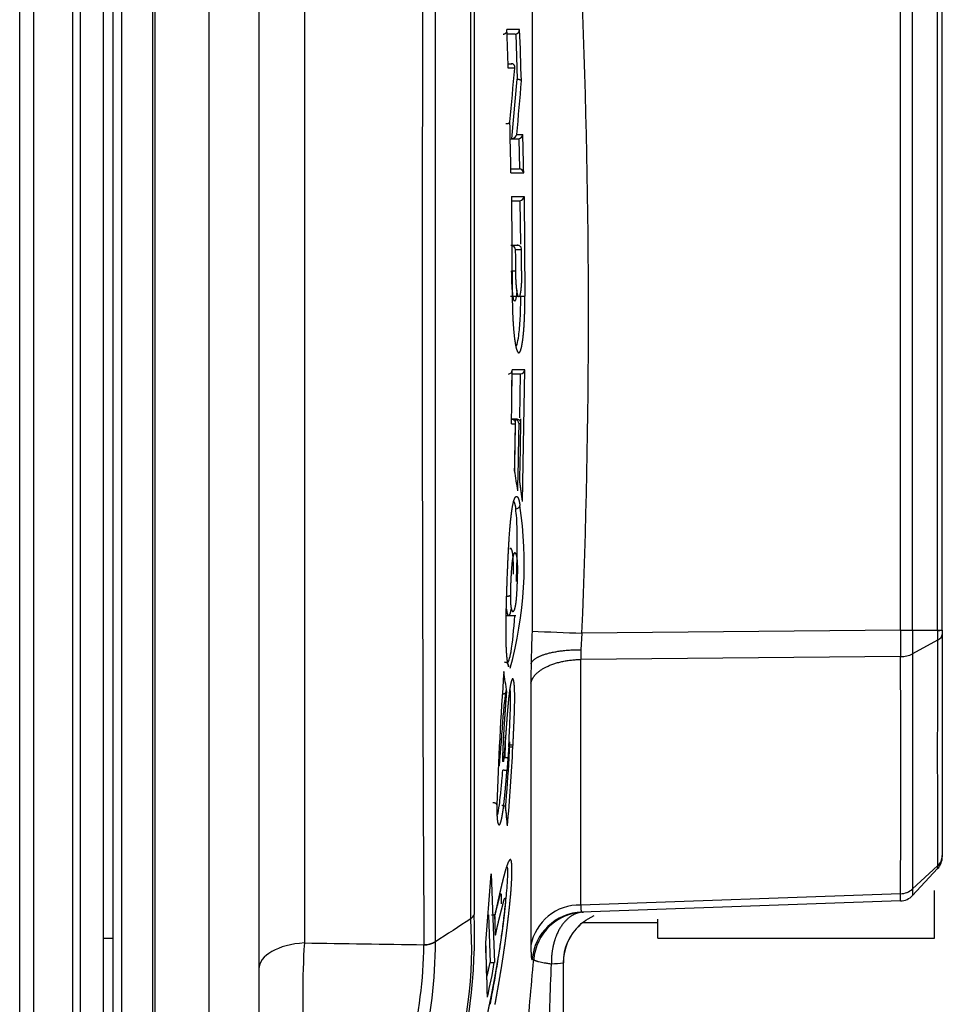
# Model space of a CAD drawing. Units: millimetres. Extents: x -1943 to 9641, y -978 to 7331.
# Drawn here: x 4034 to 4087, y 4604 to 4661 of the extents above; entities that cross this region are included whole.
import ezdxf
from ezdxf.lldxf.tags import DXFTag

# ---------------------------------------------------------------- set-up
doc = ezdxf.new("R2010")
doc.units = ezdxf.units.MM
doc.layers.add('C31710053_TUBO1', color=7, linetype='Continuous')
doc.layers.add('C40710164_CME10-', color=7, linetype='Continuous')
tags = doc.linetypes.add('HIDDEN2', pattern=[4.7625, 3.175, -1.5875]).pattern_tags.tags
tags[6:7] = [DXFTag(74, 4), DXFTag(75, 0), DXFTag(340, '0'), DXFTag(46, 0.0), DXFTag(50, 0.0), DXFTag(44, 0.0), DXFTag(45, 0.0)]
tags[4:5] = [DXFTag(74, 4), DXFTag(75, 0), DXFTag(340, '0'), DXFTag(46, 0.0), DXFTag(50, 0.0), DXFTag(44, 0.0), DXFTag(45, 0.0)]

msp = doc.modelspace()

# ---------------------------------------------------------------- linework, layer by layer
at = {"layer": 'C31710053_TUBO1', "color": 7, "linetype": 'HIDDEN2'}
for p, q in [((4086.595, 4608.2), (4086.595, 4610.963)), ((4066.255, 4609.117), (4070.595, 4609.117)), ((4070.595, 4608.2), (4070.595, 4609.312)), ((4038.559, 4608.2), (4039.12, 4608.2)), ((4070.595, 4608.2), (4086.595, 4608.2))]:
    msp.add_line(p, q, dxfattribs=at)
at = {"layer": 'C40710164_CME10-', "color": 7, "linetype": 'HIDDEN2'}
for p, q in [((4041.54, 4699.508), (4041.54, 4589.08)), ((4034.515, 4697.77), (4034.515, 4590.819)), ((4038.559, 4590.819), (4038.559, 4697.77)), ((4039.12, 4590.819), (4039.12, 4697.77)), ((4039.631, 4590.819), (4039.631, 4697.77)), ((4041.408, 4590.819), (4041.408, 4697.77)), ((4047.54, 4690.692), (4047.54, 4597.897)), ((4087.04, 4626.012), (4087.04, 4662.576)), ((4062.35, 4660.467), (4062.385, 4660.471)), ((4062.157, 4658.747), (4062.124, 4658.749)), ((4062.471, 4657.862), (4062.473, 4657.862)), ((4062.074, 4654.397), (4062.534, 4654.413)), ((4062.172, 4654.417), (4062.142, 4654.414)), ((4062.534, 4654.414), (4062.566, 4654.417)), ((4062.581, 4652.687), (4062.603, 4652.685)), ((4062.137, 4651.081), (4062.189, 4645.315)), ((4062.604, 4650.827), (4062.634, 4650.83)), ((4062.506, 4648.258), (4062.477, 4648.26)), ((4062.645, 4640.817), (4062.669, 4640.819)), ((4062.163, 4638.199), (4062.138, 4638.199)), ((4062.379, 4638.202), (4062.149, 4638.21)), ((4062.345, 4638.195), (4062.313, 4638.199)), ((4062.47, 4638.199), (4062.447, 4638.199)), ((4062.681, 4637.945), (4062.686, 4638.218)), ((4061.85, 4626.855), (4062.39, 4626.855)), ((4086.771, 4626.013), (4086.771, 4625.996)), ((4087.04, 4626.012), (4087.04, 4625.768)), ((4086.771, 4625.431), (4085.323, 4624.641)), ((4087.04, 4625.768), (4087.04, 4612.982)), ((4063.266, 4622.95), (4063.266, 4607.781)), ((4061.295, 4615.91), (4061.295, 4615.898)), ((4087.04, 4612.982), (4087.04, 4612.912)), ((4085.323, 4611.053), (4086.771, 4612.389)), ((4085.323, 4610.677), (4086.771, 4612.23)), ((4084.627, 4610.36), (4066.214, 4609.717)), ((4061.222, 4608.423), (4061.186, 4609.6)), ((4066.214, 4609.717), (4066.308, 4609.72)), ((4060.883, 4606.802), (4060.909, 4606.802)), ((4065.14, 4601.883), (4065.14, 4606.782))]:
    msp.add_line(p, q, dxfattribs=at)
at = {"layer": 'C40710164_CME10-', "color": 7, "linetype": 'Continuous'}
for p, q in [((4044.644, 4699.474), (4044.644, 4589.115)), ((4033.723, 4590.819), (4033.723, 4697.77)), ((4036.801, 4590.819), (4036.801, 4697.77)), ((4037.235, 4590.819), (4037.235, 4697.77)), ((4050.174, 4680.655), (4050.174, 4607.933)), ((4063.332, 4662.632), (4063.332, 4625.956)), ((4084.627, 4626.013), (4084.627, 4662.576)), ((4085.323, 4626.013), (4085.323, 4662.576)), ((4086.771, 4626.013), (4086.771, 4662.576)), ((4062.35, 4660.466), (4061.887, 4660.467)), ((4062.385, 4660.471), (4062.473, 4657.862)), ((4061.949, 4658.747), (4062.157, 4658.747)), ((4061.957, 4658.506), (4062.328, 4658.506)), ((4062.172, 4654.417), (4062.471, 4657.862)), ((4062.142, 4654.413), (4062.534, 4654.413)), ((4062.452, 4654.669), (4062.8, 4654.669)), ((4062.566, 4654.417), (4062.603, 4652.685)), ((4062.109, 4652.687), (4062.581, 4652.687)), ((4062.114, 4652.442), (4062.847, 4652.442)), ((4062.137, 4651.081), (4062.87, 4651.08)), ((4062.87, 4651.08), (4062.921, 4645.315)), ((4062.139, 4650.826), (4062.604, 4650.826)), ((4062.634, 4650.83), (4062.655, 4648.329)), ((4062.114, 4648.258), (4062.506, 4648.258)), ((4062.383, 4648.011), (4062.719, 4648.011)), ((4062.152, 4646.778), (4062.392, 4646.78)), ((4062.091, 4645.314), (4062.681, 4645.314)), ((4062.645, 4640.816), (4062.176, 4640.817)), ((4062.91, 4641.065), (4062.178, 4641.065)), ((4062.629, 4638.283), (4062.669, 4640.819)), ((4062.789, 4633.453), (4062.91, 4641.065)), ((4062.144, 4637.945), (4062.374, 4637.945)), ((4062.47, 4638.199), (4062.313, 4638.199)), ((4062.683, 4637.945), (4062.581, 4637.945)), ((4084.627, 4626.009), (4066.214, 4625.834)), ((4084.627, 4626.013), (4085.323, 4626.013)), ((4084.627, 4626.013), (4084.627, 4626.009)), ((4085.323, 4626.013), (4085.323, 4626.007)), ((4085.323, 4626.013), (4086.771, 4626.013)), ((4066.214, 4625.834), (4066.154, 4624.884)), ((4066.154, 4624.884), (4066.148, 4624.32)), ((4084.627, 4624.483), (4066.148, 4624.32)), ((4066.148, 4610.124), (4066.148, 4624.32)), ((4085.323, 4624.641), (4085.323, 4624.646)), ((4061.987, 4619.266), (4061.993, 4619.389)), ((4062.227, 4619.268), (4062.233, 4619.393)), ((4060.974, 4611.926), (4061.152, 4606.804)), ((4084.627, 4610.777), (4066.148, 4610.124)), ((4085.323, 4611.049), (4085.323, 4611.053)), ((4060.816, 4609.554), (4060.909, 4606.802)), ((4057.081, 4607.834), (4057.081, 4607.81)), ((4057.746, 4608.023), (4057.747, 4607.995)), ((4060.883, 4606.803), (4060.719, 4606.01)), ((4063.332, 4606.968), (4063.425, 4606.971))]:
    msp.add_line(p, q, dxfattribs=at)
for centre, radius, start, end in [((10859.159, 4644.251), 6802.176, 179.6925208, 180.3067439), ((-33448.771, 4644.477), 37508.573, 359.946309, 0.0531333), ((3614.855, 4644.294), 451.737, 357.65792, 2.34208), ((3632.199, 4644.405), 429.989, 1.8792, 2.17528), ((3628.105, 4644.443), 434.815, 1.75548, 2.1461), ((3854.552, 4675.694), 208.486, 354.41419, 355.27092), ((3857.694, 4673.711), 205.642, 354.68697, 355.55217), ((3629.214, 4644.32), 432.976, 1.07485, 1.46653), ((3624.111, 4644.332), 438.811, 1.05888, 1.34982), ((3626.052, 4644.295), 436.346, 0.32629, 0.48793), ((4062.628, 4720.429), 75.114, 270.04089, 270.22392), ((3627.651, 4644.293), 434.539, 359.16293, 359.57433), ((3627.041, 4644.281), 435.379, 358.80776, 359.16623), ((3625.822, 4644.274), 436.805, 358.66158, 359.16977), ((3624.963, 4644.274), 437.765, 358.73164, 359.17161), ((3945.303, 4616.637), 118.683, 8.14577, 8.69773), ((4062.386, 4633.268), 0.247, 270.7002, 349.7746), ((4144.657, 4622.596), 81.395, 177.63362, 178.9623), ((4090.439, 5229.662), 604.314, 267.429099, 267.702631), ((4734.221, 4625.327), 648.898, 179.939928, 180.060086), ((4132.41, 4625.714), 45.64, 179.6464, 180.355), ((5192.301, 4618.91), 1105.549, 179.662046, 180.337972), ((2469.461, 4617.628), 1615.18, 359.757035, 0.243097), ((13235.992, 4617.866), 9150.672, 179.9575793, 180.0426617), ((3942.235, 4606.214), 120.729, 7.72526, 8.28808), ((4127.1, 4622.919), 63.834, 178.96741, 179.97248), ((3901.691, 4627.913), 160.768, 355.28334, 356.91746), ((3940.508, 4602.562), 122.011, 5.70595, 6.20518), ((3987.125, 4610.578), 97.502, 359.87168, 0.11772), ((4084.591, 4611.36), 1.001, 272.0302, 316.9879), ((4066.07, 4607.276), 2.85, 88.4469, 169.7932), ((4027.372, 4608.41), 32.634, 343.9438, 2.0455), ((3846.835, 4602.502), 214.467, 1.56914, 1.88367), ((4066.32, 4606.721), 2.998, 92.0203, 175.2605), ((4036.243, 4607.637), 23.603, 340.7976, 4.1088), ((4097.23, 4604.931), 47.152, 176.3489, 183.6512), ((4031.28, 4608.088), 25.803, 346.0534, 359.3823), ((4030.104, 4608.012), 27.643, 346.4448, 359.9649), ((3847.965, 4599.956), 212.838, 1.30349, 2.14972), ((4033.811, 4611.264), 27.702, 346.5015, 350.7364), ((3654.365, 4642.087), 410.565, 354.42019, 355.0934), ((3041.429, 4641.855), 1023.623, 357.762056, 358.033118), ((4052.687, 4745.431), 139.206, 274.84676, 275.13207)]:
    msp.add_arc(centre, radius, start, end, dxfattribs=at)
at = {"layer": 'C40710164_CME10-', "color": 7, "linetype": 'HIDDEN2'}
for centre, radius, start, end in [((4062.332, 4660.75), 0.284, 280.6653, 355.1926), ((3629.078, 4644.317), 433.113, 1.07485, 1.46641), ((4062.109, 4654.768), 0.357, 280.2163, 344.021), ((4062.517, 4654.697), 0.284, 279.867, 354.4783), ((4062.565, 4652.402), 0.285, 7.8793, 82.3437), ((4062.587, 4651.11), 0.284, 279.4337, 354.0234), ((4062.097, 4647.97), 0.289, 8.0102, 81.1449), ((4062.501, 4648.038), 0.22, 352.7421, 88.651), ((3623.335, 4644.295), 439.401, 0.32401, 0.4845), ((4061.963, 4641.034), 0.217, 271.3184, 8.2348), ((3627.571, 4644.294), 434.621, 359.16301, 359.57433), ((4062.628, 4641.101), 0.285, 278.1904, 352.8004), ((4062.158, 4637.98), 0.219, 350.8371, 88.7108), ((3627.047, 4644.28), 435.375, 358.80782, 359.20169), ((4062.296, 4637.913), 0.287, 6.497, 80.161), ((4062.465, 4637.978), 0.22, 351.376, 88.6885), ((3945.049, 4616.643), 118.939, 8.14517, 8.69053), ((4040.304, 4629.849), 22.579, 344.4779, 8.5965), ((4086.802, 4627.722), 1.726, 268.962, 277.9076), ((4061.75, 4623.916), 0.239, 356.159, 90.3278), ((4084.615, 4626.075), 1.595, 270.416, 296.3605), ((4084.639, 4626.023), 1.542, 269.5642, 296.3562), ((4266.59, 4608.895), 205.415, 175.89013, 178.04275), ((4062.097, 4620.451), 1.191, 264.7165, 276.2614), ((4062.096, 4620.495), 1.111, 264.7046, 277.0854), ((3965.102, 4624.052), 97.058, 355.09338, 356.77609), ((3940.27, 4602.581), 122.251, 5.70567, 6.20444), ((4086.22, 4612.996), 0.819, 312.2143, 359.0294), ((4086.04, 4612.912), 1, 316.995, 0.0044), ((4088.784, 4612.31), 2.015, 177.7502, 182.2725), ((3644.178, 4643.487), 417.989, 355.12144, 355.6696), ((4084.598, 4611.873), 1.095, 271.4848, 311.4629), ((4084.61, 4611.854), 1.076, 270.9148, 311.563), ((4084.587, 4611.369), 1.01, 272.2372, 316.7629), ((4084.588, 4611.369), 1.01, 272.2274, 316.7656), ((4059.529, 4609.74), 0.485, 301.9298, 340.0759), ((4066.415, 4606.722), 3, 92.0359, 175.2473), ((4068.043, 4606.79), 2.915, 131.6428, 180.1677), ((4068.14, 4606.782), 3, 132.9322, 180), ((4057.041, 4609.241), 1.408, 271.6271, 300.0915), ((4057.042, 4609.239), 1.43, 271.5745, 299.5327), ((3847.826, 4599.981), 212.98, 1.30343, 2.1496), ((4061.021, 4607.663), 0.869, 262.5964, 278.6332)]:
    msp.add_arc(centre, radius, start, end, dxfattribs=at)
msp.add_ellipse((3647.734, 4616.009), major_axis=(416.15, 0.13), ratio=0.531464, start_param=0.081168, end_param=0.086387, dxfattribs=at)
at = {"layer": 'C40710164_CME10-', "color": 7, "linetype": 'Continuous'}
for centre, major_axis, ratio, start_param, end_param in [((4050.54, 4606.436), (3, 0), 0.50299, 1.692969, 3.141593), ((3432.926, 11315.078), (8219.981, -1670.733), 0.790376, -1.337303, -1.336471)]:
    msp.add_ellipse(centre, major_axis=major_axis, ratio=ratio, start_param=start_param, end_param=end_param, dxfattribs=at)
for points, degree, knots in [([(4057.747, 4608.023), (4057.747, 4608.101), (4057.747, 4608.178), (4057.747, 4608.255), (4057.747, 4608.564), (4057.748, 4608.874), (4057.748, 4609.105), (4057.748, 4609.57), (4057.748, 4610.036), (4057.748, 4610.27), (4057.748, 4610.739), (4057.748, 4611.211), (4057.748, 4611.447), (4057.747, 4612.632), (4057.747, 4613.83), (4057.747, 4614.798), (4057.747, 4617.725), (4057.748, 4620.722), (4057.748, 4622.747), (4057.747, 4626.845), (4057.746, 4631.021), (4057.747, 4633.125), (4057.748, 4637.356), (4057.748, 4641.618), (4057.748, 4643.753), (4057.747, 4648.023), (4057.746, 4652.275), (4057.747, 4654.393), (4057.747, 4658.605), (4057.749, 4662.753), (4057.747, 4664.807), (4057.744, 4669.307), (4057.751, 4673.678), (4057.75, 4676.028), (4057.739, 4678.323), (4057.748, 4680.559)], 5, [0, 0, 0, 0, 0, 0, 0.006027, 0.006027, 0.006027, 0.02354, 0.02354, 0.02354, 0.041058, 0.041058, 0.041058, 0.058575, 0.058575, 0.058575, 0.128629, 0.128629, 0.128629, 0.268765, 0.268765, 0.268765, 0.408893, 0.408893, 0.408893, 0.549018, 0.549018, 0.549018, 0.689142, 0.689142, 0.689142, 0.829235, 0.829235, 0.829235, 1, 1, 1, 1, 1, 1]), ([(4059.985, 4679.014), (4059.985, 4678.637), (4059.985, 4677.137), (4059.985, 4673.683), (4059.985, 4667.718), (4059.985, 4660.233), (4059.985, 4652.101), (4059.985, 4645.155), (4059.985, 4639.08), (4059.986, 4632.18), (4059.985, 4625.813), (4059.986, 4620.077), (4059.985, 4616.464), (4059.986, 4613.532), (4059.982, 4611.512), (4059.982, 4610.385), (4059.984, 4609.84), (4059.985, 4609.574)], 3, [0, 0, 0, 0, 0.017972, 0.071589, 0.160831, 0.285664, 0.392853, 0.500043, 0.571525, 0.643007, 0.785873, 0.839504, 0.893129, 0.946791, 0.973607, 0.987136, 1, 1, 1, 1]), ([(4062.269, 4645.139), (4062.265, 4645.156), (4062.245, 4645.24), (4062.206, 4645.503), (4062.164, 4646.053), (4062.156, 4646.544), (4062.152, 4646.778)], 3, [0.6152026, 0.6152026, 0.6152026, 0.6152026, 0.6421918, 0.7333156, 0.8727509, 1, 1, 1, 1]), ([(4062.568, 4645.277), (4062.566, 4645.277), (4062.563, 4645.277), (4062.561, 4645.278), (4062.535, 4645.291), (4062.509, 4645.348), (4062.486, 4645.437), (4062.455, 4645.619), (4062.43, 4645.879), (4062.423, 4645.961), (4062.412, 4646.108), (4062.404, 4646.271), (4062.401, 4646.338), (4062.398, 4646.435), (4062.395, 4646.535), (4062.395, 4646.565), (4062.394, 4646.61), (4062.393, 4646.655), (4062.393, 4646.67), (4062.392, 4646.693), (4062.392, 4646.715), (4062.392, 4646.723), (4062.392, 4646.735), (4062.392, 4646.746), (4062.392, 4646.75), (4062.392, 4646.756), (4062.392, 4646.762), (4062.392, 4646.764), (4062.392, 4646.767), (4062.392, 4646.77), (4062.392, 4646.771), (4062.392, 4646.773), (4062.392, 4646.775), (4062.392, 4646.778), (4062.392, 4646.779), (4062.392, 4646.78)], 5, [0.5000087, 0.5000087, 0.5000087, 0.5000087, 0.5000087, 0.5000087, 0.523849, 0.523849, 0.523849, 0.7731623, 0.7731623, 0.7731623, 0.8758808, 0.8758808, 0.8758808, 0.9434766, 0.9434766, 0.9434766, 0.9717488, 0.9717488, 0.9717488, 0.9858849, 0.9858849, 0.9858849, 0.992953, 0.992953, 0.992953, 0.9965784, 0.9965784, 0.9965784, 0.9983627, 0.9983627, 0.9983627, 0.9995242, 0.9995242, 0.9995242, 1, 1, 1, 1, 1, 1]), ([(4062.438, 4642.447), (4062.448, 4642.474), (4062.493, 4642.615), (4062.576, 4643.053), (4062.664, 4644.011), (4062.675, 4644.873), (4062.681, 4645.314)], 3, [0.602436, 0.602436, 0.602436, 0.602436, 0.6298279, 0.7293472, 0.8612408, 1, 1, 1, 1]), ([(4062.572, 4642.045), (4062.617, 4642.054), (4062.662, 4642.125), (4062.705, 4642.257), (4062.773, 4642.58), (4062.832, 4643.088), (4062.853, 4643.315), (4062.877, 4643.655), (4062.896, 4644.044), (4062.9, 4644.143), (4062.907, 4644.333), (4062.913, 4644.532), (4062.915, 4644.627), (4062.918, 4644.801), (4062.92, 4644.979), (4062.921, 4645.06), (4062.921, 4645.15), (4062.921, 4645.241), (4062.921, 4645.25), (4062.921, 4645.263), (4062.921, 4645.277), (4062.921, 4645.282), (4062.921, 4645.29), (4062.921, 4645.298), (4062.921, 4645.302), (4062.921, 4645.306), (4062.921, 4645.311), (4062.921, 4645.312), (4062.921, 4645.314), (4062.921, 4645.315)], 5, [0.5064194, 0.5064194, 0.5064194, 0.5064194, 0.5064194, 0.5064194, 0.7297253, 0.7297253, 0.7297253, 0.8715992, 0.8715992, 0.8715992, 0.9177503, 0.9177503, 0.9177503, 0.9588752, 0.9588752, 0.9588752, 0.9924422, 0.9924422, 0.9924422, 0.9962211, 0.9962211, 0.9962211, 0.9981106, 0.9981106, 0.9981106, 0.999621, 0.999621, 0.999621, 0.9999919, 0.9999919, 0.9999919, 0.9999919, 0.9999919, 0.9999919]), ([(4062.444, 4633.744), (4062.451, 4633.742), (4062.459, 4633.739), (4062.466, 4633.735), (4062.506, 4633.702), (4062.544, 4633.627), (4062.574, 4633.541), (4062.604, 4633.406), (4062.629, 4633.224)], 5, [0.8591073, 0.8591073, 0.8591073, 0.8591073, 0.8591073, 0.8591073, 0.8860353, 0.8860353, 0.8860353, 1, 1, 1, 1, 1, 1]), ([(4062.43, 4628.833), (4062.446, 4629.278), (4062.468, 4630.052), (4062.478, 4631.049), (4062.472, 4631.838), (4062.449, 4632.526), (4062.409, 4632.857), (4062.389, 4633.022)], 3, [0.6137847, 0.6137847, 0.6137847, 0.6137847, 0.7249855, 0.8068609, 0.86756, 0.9341808, 1, 1, 1, 1]), ([(4062.287, 4630.433), (4062.284, 4630.427), (4062.28, 4630.42), (4062.276, 4630.413), (4062.259, 4630.375), (4062.242, 4630.322), (4062.228, 4630.272), (4062.201, 4630.14), (4062.177, 4629.958), (4062.165, 4629.845), (4062.13, 4629.46), (4062.104, 4628.989), (4062.091, 4628.662), (4062.081, 4628.331), (4062.079, 4628.035)], 5, [0.4999185, 0.4999185, 0.4999185, 0.4999185, 0.4999185, 0.4999185, 0.5283655, 0.5283655, 0.5283655, 0.6325619, 0.6325619, 0.6325619, 0.7524793, 0.7524793, 0.7524793, 1, 1, 1, 1, 1, 1]), ([(4062.079, 4628.035), (4062.079, 4627.895), (4062.08, 4627.763), (4062.084, 4627.647), (4062.096, 4627.452), (4062.115, 4627.314), (4062.126, 4627.26), (4062.138, 4627.217), (4062.151, 4627.184)], 5, [0, 0, 0, 0, 0, 0, 0.1286094, 0.1286094, 0.1286094, 0.2498671, 0.2498671, 0.2498671, 0.2498671, 0.2498671, 0.2498671]), ([(4061.855, 4627.216), (4061.865, 4627.122), (4061.876, 4627.047), (4061.888, 4626.992), (4061.913, 4626.913), (4061.94, 4626.873), (4061.953, 4626.861), (4061.966, 4626.855), (4061.98, 4626.855)], 5, [0.1455196, 0.1455196, 0.1455196, 0.1455196, 0.1455196, 0.1455196, 0.2744219, 0.2744219, 0.2744219, 0.3855618, 0.3855618, 0.3855618, 0.3855618, 0.3855618, 0.3855618]), ([(4061.908, 4624.107), (4061.916, 4624.116), (4061.947, 4624.159), (4062.017, 4624.31), (4062.185, 4624.965), (4062.283, 4626.071), (4062.334, 4626.853)], 3, [0.1125561, 0.1125561, 0.1125561, 0.1125561, 0.1281793, 0.1746374, 0.2514425, 0.447567, 0.447567, 0.447567, 0.447567]), ([(4084.627, 4626.009), (4084.627, 4625.915), (4084.627, 4625.821), (4084.627, 4625.728), (4084.627, 4625.409), (4084.627, 4625.097), (4084.627, 4624.882), (4084.627, 4624.677), (4084.627, 4624.483), (4084.627, 4624.483), (4084.627, 4624.482), (4084.627, 4624.482), (4084.627, 4624.481), (4084.627, 4624.481)], 5, [0, 0, 0, 0, 0, 0, 0.293409, 0.293409, 0.293409, 0.998268, 0.998268, 0.998268, 0.998268, 0.998268, 1, 1, 1, 1, 1, 1]), ([(4061.993, 4619.389), (4062.016, 4619.849), (4062.048, 4620.511), (4062.079, 4621.335), (4062.087, 4621.705), (4062.089, 4621.868)], 3, [0, 0, 0, 0, 0.0932375, 0.1342633, 0.1691865, 0.1691865, 0.1691865, 0.1691865]), ([(4062.007, 4618.594), (4062.01, 4618.67), (4062.014, 4618.747), (4062.017, 4618.824), (4062.025, 4619.006), (4062.032, 4619.182), (4062.036, 4619.282), (4062.041, 4619.46), (4062.038, 4619.539), (4062.035, 4619.558), (4062.03, 4619.572), (4062.023, 4619.556), (4062.018, 4619.536), (4062.01, 4619.49), (4061.998, 4619.39), (4061.992, 4619.325), (4061.979, 4619.171), (4061.965, 4618.988), (4061.957, 4618.885), (4061.937, 4618.617), (4061.915, 4618.348), (4061.903, 4618.191), (4061.891, 4618.033), (4061.878, 4617.869)], 5, [0, 0, 0, 0, 0, 0, 0.104141, 0.104141, 0.104141, 0.242855, 0.242855, 0.242855, 0.380972, 0.380972, 0.380972, 0.502271, 0.502271, 0.502271, 0.625395, 0.625395, 0.625395, 0.767795, 0.767795, 0.767795, 1, 1, 1, 1, 1, 1]), ([(4061.338, 4615.33), (4061.376, 4615.483), (4061.44, 4615.859), (4061.52, 4616.547), (4061.584, 4617.222), (4061.623, 4617.712), (4061.639, 4617.919)], 3, [0.5071002, 0.5071002, 0.5071002, 0.5071002, 0.6379499, 0.7430863, 0.8912264, 1, 1, 1, 1]), ([(4061.527, 4614.92), (4061.538, 4614.957), (4061.55, 4614.999), (4061.561, 4615.046), (4061.609, 4615.261), (4061.653, 4615.545), (4061.685, 4615.788), (4061.731, 4616.193), (4061.772, 4616.609), (4061.786, 4616.763), (4061.815, 4617.079), (4061.842, 4617.398), (4061.854, 4617.552), (4061.866, 4617.712), (4061.878, 4617.869)], 5, [0.4375004, 0.4375004, 0.4375004, 0.4375004, 0.4375004, 0.4375004, 0.50889, 0.50889, 0.50889, 0.7368461, 0.7368461, 0.7368461, 0.8693742, 0.8693742, 0.8693742, 1, 1, 1, 1, 1, 1]), ([(4060.921, 4604.386), (4061.006, 4604.847), (4061.153, 4605.648), (4061.332, 4606.717), (4061.471, 4607.601), (4061.592, 4608.439), (4061.711, 4609.394), (4061.806, 4610.232), (4061.88, 4610.971), (4061.917, 4611.475), (4061.931, 4611.863), (4061.932, 4612.127), (4061.923, 4612.262), (4061.917, 4612.317)], 3, [0, 0, 0, 0, 0.1100531, 0.1909828, 0.242491, 0.3032016, 0.3640949, 0.4279538, 0.4612985, 0.4973093, 0.5168772, 0.5367911, 0.5559727, 0.5559727, 0.5559727, 0.5559727]), ([(4061.193, 4604.374), (4061.249, 4604.676), (4061.304, 4604.983), (4061.359, 4605.293), (4061.464, 4605.898), (4061.567, 4606.527), (4061.617, 4606.841), (4061.717, 4607.487), (4061.814, 4608.186), (4061.859, 4608.536), (4061.932, 4609.135), (4062.005, 4609.783), (4062.032, 4610.035), (4062.082, 4610.515), (4062.128, 4611.065), (4062.147, 4611.333), (4062.168, 4611.772), (4062.172, 4612.167), (4062.17, 4612.293), (4062.166, 4612.399), (4062.16, 4612.485)], 5, [0, 0, 0, 0, 0, 0, 0.1248969, 0.1248969, 0.1248969, 0.2414313, 0.2414313, 0.2414313, 0.362281, 0.362281, 0.362281, 0.4374918, 0.4374918, 0.4374918, 0.498748, 0.498748, 0.498748, 0.5310888, 0.5310888, 0.5310888, 0.5310888, 0.5310888, 0.5310888]), ([(4085.323, 4611.049), (4085.323, 4611.047), (4085.323, 4611.046), (4085.323, 4611.044), (4085.323, 4611.002), (4085.323, 4610.962), (4085.323, 4610.927), (4085.323, 4610.862), (4085.323, 4610.809), (4085.323, 4610.785), (4085.323, 4610.754), (4085.323, 4610.729), (4085.323, 4610.721), (4085.323, 4610.708), (4085.323, 4610.697), (4085.323, 4610.692), (4085.323, 4610.685), (4085.323, 4610.68), (4085.323, 4610.678), (4085.323, 4610.677), (4085.323, 4610.677)], 5, [0, 0, 0, 0, 0, 0, 0.012301, 0.012301, 0.012301, 0.294664, 0.294664, 0.294664, 0.577495, 0.577495, 0.577495, 0.718779, 0.718779, 0.718779, 0.859818, 0.859818, 0.859818, 1, 1, 1, 1, 1, 1]), ([(4061.192, 4609.54), (4061.204, 4609.591), (4061.24, 4609.737), (4061.291, 4609.938), (4061.357, 4610.193), (4061.401, 4610.362), (4061.427, 4610.469)], 3, [0.1036984, 0.1036984, 0.1036984, 0.1036984, 0.1253731, 0.1670051, 0.1951786, 0.2439118, 0.2439118, 0.2439118, 0.2439118]), ([(4061.222, 4608.375), (4061.231, 4608.418), (4061.239, 4608.459), (4061.247, 4608.498), (4061.278, 4608.646), (4061.309, 4608.789), (4061.332, 4608.891), (4061.374, 4609.075), (4061.415, 4609.249), (4061.434, 4609.327), (4061.482, 4609.519), (4061.529, 4609.702), (4061.558, 4609.81), (4061.587, 4609.922), (4061.616, 4610.035)], 5, [0, 0, 0, 0, 0, 0, 0.0225831, 0.0225831, 0.0225831, 0.0875607, 0.0875607, 0.0875607, 0.1432657, 0.1432657, 0.1432657, 0.2282378, 0.2282378, 0.2282378, 0.2282378, 0.2282378, 0.2282378]), ([(4066.148, 4610.124), (4066.147, 4610.096), (4066.147, 4610.039), (4066.148, 4609.965), (4066.151, 4609.9), (4066.157, 4609.844), (4066.164, 4609.798), (4066.174, 4609.761), (4066.185, 4609.736), (4066.199, 4609.72), (4066.209, 4609.718), (4066.214, 4609.717)], 3, [0, 0, 0, 0, 0.109253, 0.218923, 0.329032, 0.439599, 0.550644, 0.662188, 0.774249, 0.886847, 1, 1, 1, 1]), ([(4066.308, 4609.72), (4066.005, 4609.71), (4065.704, 4609.609), (4065.422, 4609.42), (4064.923, 4608.881), (4064.598, 4608.092), (4064.489, 4607.651), (4064.44, 4607.186), (4064.449, 4606.722)], 5, [0, 0, 0, 0, 0, 0, 0.5, 0.5, 0.5, 1, 1, 1, 1, 1, 1]), ([(4063.425, 4606.971), (4063.428, 4606.966), (4063.433, 4606.957), (4063.453, 4606.943), (4063.48, 4606.929), (4063.512, 4606.916), (4063.549, 4606.903), (4063.588, 4606.891), (4063.628, 4606.879), (4063.669, 4606.868), (4063.746, 4606.849), (4063.861, 4606.823), (4064.036, 4606.79), (4064.223, 4606.757), (4064.374, 4606.734), (4064.449, 4606.722)], 3, [0, 0, 0, 0, 0.071919, 0.13975, 0.203493, 0.263148, 0.318714, 0.370192, 0.41758, 0.46088, 0.500091, 0.645837, 0.750008, 0.87502, 1, 1, 1, 1])]:
    msp.add_open_spline(points, degree=degree, knots=knots, dxfattribs=at)
at = {"layer": 'C40710164_CME10-', "color": 7, "linetype": 'HIDDEN2'}
for points, degree, knots in [([(4061.669, 4660.467), (4061.682, 4660.468), (4061.707, 4660.47), (4061.743, 4660.481), (4061.778, 4660.498), (4061.809, 4660.52), (4061.837, 4660.548), (4061.862, 4660.588), (4061.883, 4660.648), (4061.88, 4660.697), (4061.879, 4660.726)], 3, [0, 0, 0, 0, 0.078585, 0.161425, 0.250198, 0.346271, 0.45071, 0.564337, 0.742922, 1, 1, 1, 1]), ([(4062.328, 4658.506), (4062.331, 4658.523), (4062.337, 4658.556), (4062.334, 4658.598), (4062.325, 4658.633), (4062.31, 4658.665), (4062.288, 4658.693), (4062.262, 4658.716), (4062.231, 4658.732), (4062.197, 4658.744), (4062.169, 4658.746), (4062.157, 4658.747)], 3, [0, 0, 0, 0, 0.192809, 0.346898, 0.462292, 0.593756, 0.703952, 0.799873, 0.879516, 0.944977, 1, 1, 1, 1]), ([(4062.473, 4657.862), (4062.488, 4657.861), (4062.519, 4657.86), (4062.564, 4657.853), (4062.607, 4657.842), (4062.643, 4657.829), (4062.672, 4657.814), (4062.697, 4657.795), (4062.711, 4657.779), (4062.715, 4657.767), (4062.716, 4657.763)], 3, [0, 0, 0, 0, 0.119898, 0.245689, 0.377989, 0.517323, 0.632369, 0.761665, 0.935289, 1, 1, 1, 1]), ([(4061.816, 4655.289), (4061.83, 4655.289), (4061.858, 4655.29), (4061.9, 4655.295), (4061.939, 4655.302), (4061.974, 4655.313), (4062.012, 4655.33), (4062.049, 4655.36), (4062.048, 4655.386), (4062.048, 4655.401)], 3, [0, 0, 0, 0, 0.099463, 0.201552, 0.306789, 0.41565, 0.528546, 0.724997, 1, 1, 1, 1]), ([(4062.728, 4646.78), (4062.728, 4646.754), (4062.728, 4646.727), (4062.728, 4646.702), (4062.728, 4646.651), (4062.728, 4646.6), (4062.728, 4646.574), (4062.727, 4646.482), (4062.725, 4646.392), (4062.723, 4646.328), (4062.717, 4646.143), (4062.708, 4645.976), (4062.7, 4645.875), (4062.675, 4645.587), (4062.642, 4645.399), (4062.618, 4645.316), (4062.593, 4645.276), (4062.568, 4645.277)], 5, [0, 0, 0, 0, 0, 0, 0.0238835, 0.0238835, 0.0238835, 0.047767, 0.047767, 0.047767, 0.1107031, 0.1107031, 0.1107031, 0.2340849, 0.2340849, 0.2340849, 0.5000087, 0.5000087, 0.5000087, 0.5000087, 0.5000087, 0.5000087]), ([(4062.189, 4645.315), (4062.189, 4645.045), (4062.193, 4644.779), (4062.2, 4644.519), (4062.219, 4644.007), (4062.248, 4643.559), (4062.265, 4643.35), (4062.316, 4642.827), (4062.376, 4642.456), (4062.417, 4642.281), (4062.472, 4642.119), (4062.529, 4642.055), (4062.543, 4642.045), (4062.558, 4642.042), (4062.572, 4642.045)], 5, [0.0000076, 0.0000076, 0.0000076, 0.0000076, 0.0000076, 0.0000076, 0.1109384, 0.1109384, 0.1109384, 0.2282852, 0.2282852, 0.2282852, 0.4342517, 0.4342517, 0.4342517, 0.5064194, 0.5064194, 0.5064194, 0.5064194, 0.5064194, 0.5064194]), ([(4062.456, 4645.655), (4062.446, 4645.532), (4062.424, 4645.307), (4062.38, 4645.08), (4062.326, 4644.994), (4062.288, 4645.066), (4062.269, 4645.139)], 3, [0.2217251, 0.2217251, 0.2217251, 0.2217251, 0.3089487, 0.4025875, 0.5027702, 0.6152026, 0.6152026, 0.6152026, 0.6152026]), ([(4061.988, 4623.9), (4061.949, 4623.993), (4061.912, 4624.147), (4061.879, 4624.391), (4061.838, 4624.982), (4061.825, 4625.734), (4061.825, 4626.077), (4061.833, 4626.791), (4061.85, 4627.491), (4061.86, 4627.857), (4061.884, 4628.613), (4061.912, 4629.349), (4061.928, 4629.737), (4061.964, 4630.547), (4062.009, 4631.334), (4062.036, 4631.734), (4062.094, 4632.408), (4062.164, 4632.942), (4062.197, 4633.151), (4062.267, 4633.495), (4062.339, 4633.677), (4062.374, 4633.729), (4062.409, 4633.751), (4062.444, 4633.744)], 5, [0, 0, 0, 0, 0, 0, 0.1392122, 0.1392122, 0.1392122, 0.2461562, 0.2461562, 0.2461562, 0.3610872, 0.3610872, 0.3610872, 0.4875551, 0.4875551, 0.4875551, 0.6240162, 0.6240162, 0.6240162, 0.7394895, 0.7394895, 0.7394895, 0.8591073, 0.8591073, 0.8591073, 0.8591073, 0.8591073, 0.8591073]), ([(4062.251, 4629.251), (4062.255, 4629.432), (4062.256, 4629.612), (4062.255, 4629.788), (4062.247, 4630.098), (4062.23, 4630.328), (4062.219, 4630.418), (4062.196, 4630.562), (4062.168, 4630.65), (4062.154, 4630.683), (4062.123, 4630.732), (4062.091, 4630.742), (4062.074, 4630.736), (4062.056, 4630.719), (4062.039, 4630.686)], 5, [0, 0, 0, 0, 0, 0, 0.127668, 0.127668, 0.127668, 0.2502789, 0.2502789, 0.2502789, 0.3688032, 0.3688032, 0.3688032, 0.4999931, 0.4999931, 0.4999931, 0.4999931, 0.4999931, 0.4999931]), ([(4062.499, 4629.222), (4062.503, 4629.378), (4062.505, 4629.523), (4062.503, 4629.676), (4062.496, 4629.927), (4062.478, 4630.115), (4062.468, 4630.193), (4062.444, 4630.319), (4062.417, 4630.399), (4062.402, 4630.429), (4062.372, 4630.474), (4062.339, 4630.483), (4062.322, 4630.478), (4062.305, 4630.462), (4062.287, 4630.433)], 5, [0, 0, 0, 0, 0, 0, 0.127668, 0.127668, 0.127668, 0.2502789, 0.2502789, 0.2502789, 0.3688032, 0.3688032, 0.3688032, 0.4999185, 0.4999185, 0.4999185, 0.4999185, 0.4999185, 0.4999185]), ([(4062.151, 4627.184), (4062.153, 4627.177), (4062.156, 4627.17), (4062.159, 4627.164), (4062.186, 4627.106), (4062.216, 4627.084), (4062.243, 4627.085), (4062.299, 4627.13), (4062.354, 4627.286), (4062.381, 4627.399), (4062.419, 4627.655), (4062.448, 4628.015), (4062.458, 4628.17), (4062.472, 4628.442), (4062.484, 4628.776), (4062.49, 4628.944), (4062.496, 4629.086), (4062.499, 4629.222)], 5, [0.2498671, 0.2498671, 0.2498671, 0.2498671, 0.2498671, 0.2498671, 0.2744219, 0.2744219, 0.2744219, 0.5026627, 0.5026627, 0.5026627, 0.7365242, 0.7365242, 0.7365242, 0.8768896, 0.8768896, 0.8768896, 1, 1, 1, 1, 1, 1]), ([(4061.98, 4626.855), (4061.994, 4626.855), (4062.008, 4626.862), (4062.022, 4626.874), (4062.053, 4626.917), (4062.084, 4627), (4062.1, 4627.059), (4062.116, 4627.136), (4062.131, 4627.233)], 5, [0.3855618, 0.3855618, 0.3855618, 0.3855618, 0.3855618, 0.3855618, 0.5026627, 0.5026627, 0.5026627, 0.6426665, 0.6426665, 0.6426665, 0.6426665, 0.6426665, 0.6426665]), ([(4062.233, 4619.393), (4062.244, 4619.613), (4062.254, 4619.834), (4062.264, 4620.053), (4062.283, 4620.475), (4062.301, 4620.908), (4062.309, 4621.117), (4062.324, 4621.568), (4062.332, 4622.033), (4062.332, 4622.271), (4062.324, 4622.641), (4062.302, 4622.909), (4062.29, 4622.999), (4062.261, 4623.161), (4062.225, 4623.217), (4062.204, 4623.217), (4062.163, 4623.165), (4062.121, 4623.027), (4062.101, 4622.947), (4062.063, 4622.753), (4062.026, 4622.5), (4062.009, 4622.36), (4061.969, 4622.006), (4061.935, 4621.626), (4061.916, 4621.406), (4061.884, 4621.007), (4061.854, 4620.6), (4061.842, 4620.425), (4061.823, 4620.158), (4061.804, 4619.897), (4061.797, 4619.805), (4061.781, 4619.599), (4061.765, 4619.396), (4061.756, 4619.285), (4061.739, 4619.083), (4061.722, 4618.875), (4061.714, 4618.784), (4061.699, 4618.613), (4061.686, 4618.497), (4061.681, 4618.462), (4061.674, 4618.424), (4061.667, 4618.404), (4061.665, 4618.4), (4061.66, 4618.395), (4061.656, 4618.4), (4061.654, 4618.406), (4061.649, 4618.431), (4061.646, 4618.486), (4061.644, 4618.533), (4061.643, 4618.673), (4061.649, 4618.862), (4061.655, 4618.993), (4061.665, 4619.231), (4061.676, 4619.47), (4061.681, 4619.573), (4061.694, 4619.85), (4061.709, 4620.121), (4061.719, 4620.293), (4061.741, 4620.636), (4061.765, 4620.98), (4061.777, 4621.152), (4061.799, 4621.474), (4061.822, 4621.793), (4061.833, 4621.942), (4061.846, 4622.124), (4061.859, 4622.305), (4061.861, 4622.341), (4061.865, 4622.387), (4061.869, 4622.442)], 5, [0, 0, 0, 0, 0, 0, 0.069096, 0.069096, 0.069096, 0.132686, 0.132686, 0.132686, 0.20006, 0.20006, 0.20006, 0.247816, 0.247816, 0.247816, 0.311415, 0.311415, 0.311415, 0.365847, 0.365847, 0.365847, 0.42005, 0.42005, 0.42005, 0.495916, 0.495916, 0.495916, 0.553035, 0.553035, 0.553035, 0.584867, 0.584867, 0.584867, 0.624658, 0.624658, 0.624658, 0.656442, 0.656442, 0.656442, 0.688079, 0.688079, 0.688079, 0.703892, 0.703892, 0.703892, 0.720741, 0.720741, 0.720741, 0.747582, 0.747582, 0.747582, 0.790227, 0.790227, 0.790227, 0.823598, 0.823598, 0.823598, 0.881091, 0.881091, 0.881091, 0.938191, 0.938191, 0.938191, 0.988443, 0.988443, 0.988443, 1, 1, 1, 1, 1, 1]), ([(4061.814, 4622.515), (4061.814, 4622.515), (4061.782, 4622.34), (4061.717, 4621.822), (4061.651, 4621.052), (4061.595, 4620.305), (4061.552, 4619.694), (4061.509, 4619.142), (4061.467, 4618.66), (4061.442, 4618.291), (4061.424, 4618.154), (4061.416, 4618.163), (4061.407, 4618.294), (4061.405, 4618.43), (4061.405, 4618.504)], 3, [0.3745145, 0.3745145, 0.3745145, 0.3745145, 0.3745155, 0.4235182, 0.4927758, 0.5347968, 0.5766257, 0.6177812, 0.6486565, 0.6778662, 0.6919196, 0.7063668, 0.7221441, 0.7389876, 0.7389876, 0.7389876, 0.7389876]), ([(4061.617, 4622.333), (4061.63, 4622.333), (4061.655, 4622.334), (4061.693, 4622.339), (4061.73, 4622.347), (4061.766, 4622.358), (4061.797, 4622.372), (4061.824, 4622.387), (4061.848, 4622.407), (4061.862, 4622.427), (4061.867, 4622.439), (4061.869, 4622.442)], 3, [0, 0, 0, 0, 0.093979, 0.192796, 0.297258, 0.408051, 0.525743, 0.636256, 0.761678, 0.928433, 1, 1, 1, 1]), ([(4062.089, 4621.868), (4062.091, 4622.069), (4062.088, 4622.37), (4062.071, 4622.608), (4062.063, 4622.683)], 3, [0.16918654, 0.16918654, 0.16918654, 0.16918654, 0.21233102, 0.23774559, 0.23774559, 0.23774559, 0.23774559]), ([(4061.767, 4618.633), (4061.771, 4618.712), (4061.774, 4618.792), (4061.778, 4618.871), (4061.786, 4619.056), (4061.793, 4619.241), (4061.797, 4619.347), (4061.801, 4619.565), (4061.798, 4619.744), (4061.795, 4619.806), (4061.791, 4619.854), (4061.783, 4619.8), (4061.778, 4619.757), (4061.772, 4619.674), (4061.764, 4619.569), (4061.762, 4619.532), (4061.759, 4619.493), (4061.756, 4619.454)], 5, [0, 0, 0, 0, 0, 0, 0.1041415, 0.1041415, 0.1041415, 0.2428554, 0.2428554, 0.2428554, 0.3809721, 0.3809721, 0.3809721, 0.502271, 0.502271, 0.502271, 0.5625, 0.5625, 0.5625, 0.5625, 0.5625, 0.5625]), ([(4061.295, 4615.898), (4061.294, 4615.727), (4061.294, 4615.559), (4061.298, 4615.398), (4061.313, 4615.092), (4061.342, 4614.895), (4061.36, 4614.832), (4061.392, 4614.766), (4061.426, 4614.754), (4061.44, 4614.757), (4061.466, 4614.776), (4061.492, 4614.825), (4061.504, 4614.851), (4061.515, 4614.883), (4061.527, 4614.92)], 5, [0, 0, 0, 0, 0, 0, 0.1251013, 0.1251013, 0.1251013, 0.2677893, 0.2677893, 0.2677893, 0.3651886, 0.3651886, 0.3651886, 0.4375004, 0.4375004, 0.4375004, 0.4375004, 0.4375004, 0.4375004]), ([(4061.578, 4615.893), (4061.592, 4615.893), (4061.622, 4615.891), (4061.664, 4615.883), (4061.705, 4615.872), (4061.74, 4615.856), (4061.776, 4615.833), (4061.808, 4615.798), (4061.806, 4615.768), (4061.804, 4615.75)], 3, [0, 0, 0, 0, 0.097869, 0.199242, 0.305343, 0.417234, 0.535803, 0.727188, 1, 1, 1, 1]), ([(4062.16, 4612.485), (4062.159, 4612.49), (4062.159, 4612.495), (4062.158, 4612.5), (4062.152, 4612.573), (4062.144, 4612.63), (4062.136, 4612.669), (4062.107, 4612.761), (4062.073, 4612.764), (4062.05, 4612.75), (4061.978, 4612.664), (4061.902, 4612.481), (4061.851, 4612.332), (4061.743, 4611.968), (4061.633, 4611.535), (4061.576, 4611.299), (4061.503, 4610.989), (4061.429, 4610.664), (4061.413, 4610.594), (4061.382, 4610.457), (4061.351, 4610.318), (4061.336, 4610.25), (4061.314, 4610.147), (4061.291, 4610.043), (4061.284, 4610.008), (4061.272, 4609.956), (4061.261, 4609.903), (4061.257, 4609.885), (4061.25, 4609.85), (4061.242, 4609.814), (4061.238, 4609.797), (4061.229, 4609.755), (4061.221, 4609.715), (4061.215, 4609.689), (4061.206, 4609.644), (4061.196, 4609.596), (4061.192, 4609.581), (4061.189, 4609.566), (4061.186, 4609.552)], 5, [0.5310888, 0.5310888, 0.5310888, 0.5310888, 0.5310888, 0.5310888, 0.5330487, 0.5330487, 0.5330487, 0.5601434, 0.5601434, 0.5601434, 0.6220968, 0.6220968, 0.6220968, 0.7473824, 0.7473824, 0.7473824, 0.8807604, 0.8807604, 0.8807604, 0.9168717, 0.9168717, 0.9168717, 0.9507197, 0.9507197, 0.9507197, 0.9676437, 0.9676437, 0.9676437, 0.9761057, 0.9761057, 0.9761057, 0.9845677, 0.9845677, 0.9845677, 0.995544, 0.995544, 0.995544, 1, 1, 1, 1, 1, 1]), ([(4061.616, 4610.035), (4061.619, 4610.046), (4061.621, 4610.057), (4061.624, 4610.068), (4061.648, 4610.162), (4061.672, 4610.257), (4061.693, 4610.34), (4061.719, 4610.435), (4061.743, 4610.489), (4061.749, 4610.501), (4061.764, 4610.519), (4061.777, 4610.511), (4061.784, 4610.497), (4061.793, 4610.449), (4061.795, 4610.382), (4061.794, 4610.357), (4061.791, 4610.278), (4061.783, 4610.166), (4061.777, 4610.099), (4061.764, 4609.951), (4061.748, 4609.802), (4061.74, 4609.723), (4061.72, 4609.537), (4061.698, 4609.353), (4061.685, 4609.25), (4061.632, 4608.818), (4061.575, 4608.41), (4061.53, 4608.111), (4061.438, 4607.514), (4061.345, 4606.945), (4061.297, 4606.668), (4061.214, 4606.192), (4061.129, 4605.727), (4061.091, 4605.529), (4061.014, 4605.125), (4060.935, 4604.733), (4060.894, 4604.535), (4060.844, 4604.299), (4060.794, 4604.069), (4060.786, 4604.028), (4060.776, 4603.984), (4060.766, 4603.937)], 5, [0.2282378, 0.2282378, 0.2282378, 0.2282378, 0.2282378, 0.2282378, 0.2362837, 0.2362837, 0.2362837, 0.2989639, 0.2989639, 0.2989639, 0.324367, 0.324367, 0.324367, 0.3600853, 0.3600853, 0.3600853, 0.3843789, 0.3843789, 0.3843789, 0.4110766, 0.4110766, 0.4110766, 0.4430934, 0.4430934, 0.4430934, 0.4857207, 0.4857207, 0.4857207, 0.6228142, 0.6228142, 0.6228142, 0.762056, 0.762056, 0.762056, 0.8664609, 0.8664609, 0.8664609, 0.9771446, 0.9771446, 0.9771446, 1, 1, 1, 1, 1, 1]), ([(4061.427, 4610.469), (4061.454, 4610.577), (4061.492, 4610.741), (4061.531, 4610.8), (4061.55, 4610.741), (4061.556, 4610.6), (4061.554, 4610.416), (4061.548, 4610.277), (4061.544, 4610.197)], 3, [0.2439118, 0.2439118, 0.2439118, 0.2439118, 0.2935065, 0.3199366, 0.3475025, 0.3635933, 0.3776619, 0.395944, 0.395944, 0.395944, 0.395944]), ([(4060.984, 4609.557), (4060.996, 4609.556), (4061.02, 4609.554), (4061.054, 4609.552), (4061.087, 4609.55), (4061.116, 4609.549), (4061.142, 4609.547), (4061.168, 4609.547), (4061.191, 4609.548), (4061.188, 4609.55), (4061.186, 4609.552)], 3, [0, 0, 0, 0, 0.074076, 0.152434, 0.236661, 0.328036, 0.427553, 0.535974, 0.725484, 1, 1, 1, 1])]:
    msp.add_open_spline(points, degree=degree, knots=knots, dxfattribs=at)
at = {"layer": 'C40710164_CME10-', "color": 7, "linetype": 'Continuous'}
for points, degree in [([(4062.615, 4660.726), (4062.387, 4660.726), (4062.141, 4660.726), (4061.879, 4660.726)], 3), ([(4061.831, 4627.975), (4061.904, 4627.975), (4061.976, 4627.982), (4062.036, 4627.996), (4062.071, 4628.015), (4062.079, 4628.035)], 5), ([(4084.627, 4626.009), (4084.888, 4626.008), (4085.145, 4626.008), (4085.323, 4626.007)], 3), ([(4063.276, 4624.07), (4063.356, 4624.341), (4063.747, 4624.598), (4064.437, 4624.793), (4065.29, 4624.888), (4066.154, 4624.884)], 5), ([(4063.266, 4622.95), (4063.347, 4623.384), (4063.739, 4623.804), (4064.43, 4624.132), (4065.283, 4624.305), (4066.148, 4624.32)], 5), ([(4062.007, 4618.594), (4062.016, 4618.601), (4061.991, 4618.611), (4061.931, 4618.621), (4061.849, 4618.628), (4061.767, 4618.633)], 5), ([(4061.878, 4617.869), (4061.871, 4617.88), (4061.838, 4617.892), (4061.781, 4617.904), (4061.71, 4617.913), (4061.639, 4617.919)], 5), ([(4063.266, 4607.781), (4063.266, 4607.369), (4063.278, 4607.087), (4063.302, 4606.967), (4063.332, 4606.968)], 4)]:
    msp.add_open_spline(points, degree=degree, dxfattribs=at)
at = {"layer": 'C40710164_CME10-', "color": 7, "linetype": 'HIDDEN2'}
for points, degree in [([(4062.272, 4633.44), (4062.297, 4633.399), (4062.322, 4633.341), (4062.345, 4633.262), (4062.369, 4633.155), (4062.389, 4633.022)], 5), ([(4086.771, 4626.013), (4086.941, 4626.012), (4087.04, 4626.012), (4087.04, 4626.012)], 3), ([(4086.771, 4625.431), (4086.941, 4625.521), (4087.04, 4625.644), (4087.04, 4625.768)], 3), ([(4061.295, 4615.91), (4061.306, 4615.946), (4061.283, 4615.985), (4061.222, 4616.016), (4061.14, 4616.033), (4061.056, 4616.035)], 5), ([(4066.106, 4608.968), (4066.142, 4609.056), (4066.413, 4609.241), (4066.919, 4609.523)], 3), ([(4059.786, 4609.328), (4059.107, 4608.884), (4058.427, 4608.439), (4057.747, 4607.995)], 3)]:
    msp.add_open_spline(points, degree=degree, dxfattribs=at)

doc.saveas('drawing.dxf')
